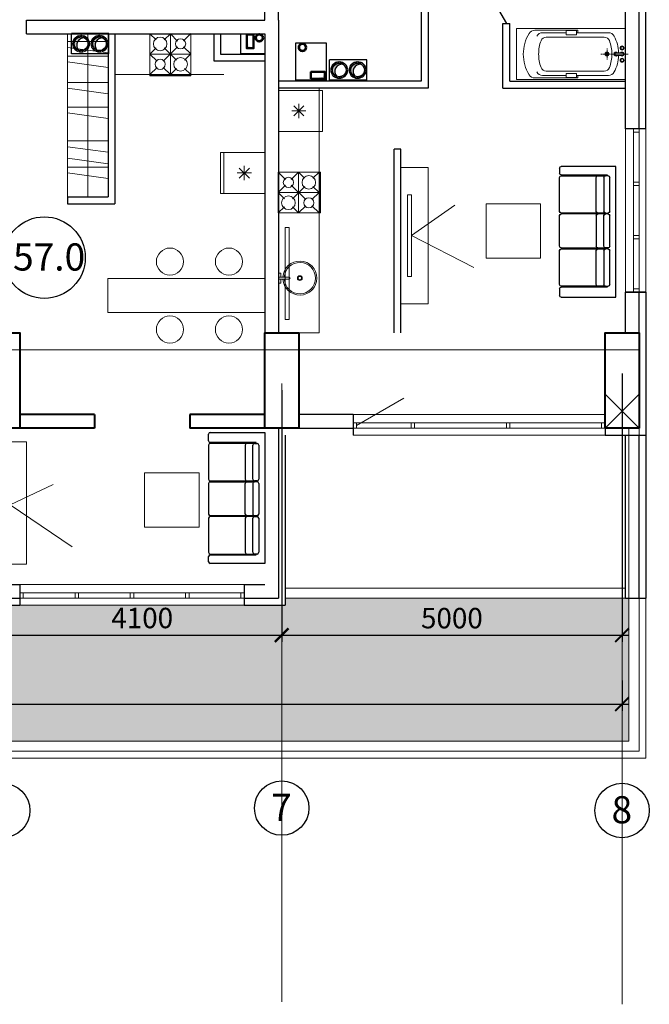
# Model space of a CAD drawing. Units: inches. Extents: x 0 to 2992429, y -642949 to 0.
# Drawn here: x 544394 to 553644, y -381525 to -367050 of the extents above; entities that cross this region are included whole.
import ezdxf

# ---------------------------------------------------------------- set-up
doc = ezdxf.new("R2010")
doc.units = ezdxf.units.IN
doc.header["$LTSCALE"] = 100
doc.header["$MEASUREMENT"] = 0
doc.header["$PDMODE"] = 2
doc.linetypes.add('0', pattern=[0])
doc.linetypes.add('CENTER', pattern=[2, 1.25, -0.25, 0.25, -0.25])
for name, color, linetype, lineweight in [('-теплоизоляция', 251, 'Continuous', 15), ('SHEMA', 7, 'Continuous', 15), ('Вытяжка', 150, 'Continuous', 50), ('Дымоход', 1, 'Continuous', 30), ('К1', 94, 'Continuous', 50), ('Отверстия в перекрытиях', 7, 'Continuous', 30), ('Свежий воздух', 144, 'Continuous', 30), ('Тонкие', 170, 'Continuous', 20)]:
    doc.layers.add(name, color=color, linetype=linetype, lineweight=lineweight)
doc.styles.add('Черт 300(сж 0.8)', font='simplex.shx', dxfattribs={"width": 0.6, "oblique": 15})
doc.dimstyles.new('M100', dxfattribs={"dimscale": 100, "dimtxt": 3, "dimasz": 2, "dimexe": 1, "dimexo": 1, "dimgap": 1, "dimtad": 1, "dimdec": 0, "dimdsep": 46, "dimtxsty": 'Черт 300(сж 0.8)', "dimblk": 'ARCHTICK', "dimcen": 2, "dimdle": 1, "dimclrt": 7, "dimadec": 0, "dimazin": 0, "dimtfac": 1, "dimtdec": 0, "dimtmove": 0, "dimatfit": 3, "dimfxl": 5, "dimtolj": 1, "dimarcsym": 0})

# ---------------------------------------------------------------- blocks, each defined once
blk = doc.blocks.new('_ArchTick')
at = {"color": 0, "linetype": 'ByBlock', "const_width": 0.15}
blk.add_lwpolyline([(-0.5, -0.5), (0.5, 0.5)], dxfattribs=at)
blk = doc.blocks.new('*D179')
at = {"color": 0, "lineweight": -2, "transparency": 16777216}
for p, q in [((544144, -375453), (544144, -376196)), ((548244, -375453), (548244, -376196)), ((544044, -376096), (548344, -376096))]:
    blk.add_line(p, q, dxfattribs=at)
at = {"layer": 'Defpoints', "color": 0, "lineweight": 15, "transparency": 16777216}
for p in [(544144, -375353), (548244, -375353), (548244, -376096)]:
    blk.add_point(p, dxfattribs=at)
at = {"color": 0, "lineweight": -2, "transparency": 16777216, "xscale": 200, "yscale": 200, "zscale": 200, "rotation": 180}
blk.add_blockref('_ArchTick', (544144, -376096), dxfattribs=at)
at = {"color": 0, "lineweight": -2, "transparency": 16777216, "xscale": 200, "yscale": 200, "zscale": 200}
blk.add_blockref('_ArchTick', (548244, -376096), dxfattribs=at)
at = {"color": 7, "lineweight": 9, "transparency": 16777216, "insert": (546194, -375846), "char_height": 300, "attachment_point": 5, "style": 'Черт 300(сж 0.8)'}
blk.add_mtext('\\A1;4100', dxfattribs=at)
blk = doc.blocks.new('*D180')
at = {"color": 0, "lineweight": -2, "transparency": 16777216}
for p, q in [((553244, -372249), (553244, -376198)), ((548244, -372498), (548244, -376198)), ((548144, -376098), (553344, -376098))]:
    blk.add_line(p, q, dxfattribs=at)
at = {"layer": 'Defpoints', "color": 0, "lineweight": 15, "transparency": 16777216}
for p in [(553244, -372149), (548244, -372398), (553244, -376098)]:
    blk.add_point(p, dxfattribs=at)
at = {"color": 0, "lineweight": -2, "transparency": 16777216, "xscale": 200, "yscale": 200, "zscale": 200, "rotation": 180}
blk.add_blockref('_ArchTick', (548244, -376098), dxfattribs=at)
at = {"color": 0, "lineweight": -2, "transparency": 16777216, "xscale": 200, "yscale": 200, "zscale": 200}
blk.add_blockref('_ArchTick', (553244, -376098), dxfattribs=at)
at = {"color": 7, "lineweight": 9, "transparency": 16777216, "insert": (550744, -375848), "char_height": 300, "attachment_point": 5, "style": 'Черт 300(сж 0.8)'}
blk.add_mtext('\\A1;5000', dxfattribs=at)
blk = doc.blocks.new('*D181')
at = {"color": 0, "lineweight": -2, "transparency": 16777216}
for p, q in [((515944, -376275), (515944, -377212)), ((553244, -376766), (553244, -377212)), ((515844, -377112), (553344, -377112))]:
    blk.add_line(p, q, dxfattribs=at)
at = {"layer": 'Defpoints', "color": 0, "lineweight": 15, "transparency": 16777216}
for p in [(515944, -376175), (553244, -376666), (553244, -377112)]:
    blk.add_point(p, dxfattribs=at)
at = {"color": 0, "lineweight": -2, "transparency": 16777216, "xscale": 200, "yscale": 200, "zscale": 200, "rotation": 180}
blk.add_blockref('_ArchTick', (515944, -377112), dxfattribs=at)
at = {"color": 0, "lineweight": -2, "transparency": 16777216, "xscale": 200, "yscale": 200, "zscale": 200}
blk.add_blockref('_ArchTick', (553244, -377112), dxfattribs=at)
at = {"color": 7, "lineweight": 9, "transparency": 16777216, "insert": (534594, -376862), "char_height": 300, "attachment_point": 5, "style": 'Черт 300(сж 0.8)'}
blk.add_mtext('\\A1;37300', dxfattribs=at)
blk = doc.blocks.new('зщжз')
at = {"color": 251, "lineweight": 13}
for points in [[(97225, 13817), (97825, 13817)], [(97225, 13767), (97225, 13817)], [(97225, 13767), (97825, 13767)], [(97825, 13767), (97825, 13817)]]:
    blk.add_lwpolyline(points, dxfattribs=at)
blk.add_lwpolyline([(97225, 13167), (97225, 13767), (97825, 13767), (97825, 13167)], close=True, dxfattribs=at)
at = {"color": 251, "lineweight": 5}
for points in [[(97629, 13467), (97421, 13467)], [(97452, 13541), (97599, 13393)], [(97599, 13541), (97452, 13393)], [(97525, 13363), (97525, 13571)]]:
    blk.add_lwpolyline(points, dxfattribs=at)
blk = doc.blocks.new('Plit1')
at = {"color": 251, "lineweight": 9}
for p, q in [((298, 600), (208, 510)), ((298, 600), (402, 496)), ((598, 600), (494, 496)), ((88, 388), (-2, 298)), ((598, 300), (-2, 300)), ((-2, 298), (106, 191)), ((402, 404), (191, 192)), ((388, 210), (208, 390)), ((494, 404), (598, 300)), ((598, 300), (508, 210)), ((106, 106), (-2, -2)), ((191, 108), (298, 0)), ((388, 90), (298, 0))]:
    blk.add_line(p, q, dxfattribs=at)
blk.add_lwpolyline([(-2, 620), (598, 620), (598, 610), (-2, 610)], close=True, dxfattribs=at)
for points in [[(598, 0), (-2, 0), (-2, 600)], [(88, 510), (-2, 600), (598, 600), (598, 0), (508, 90)], [(298, 600), (298, 0)]]:
    blk.add_lwpolyline(points, dxfattribs=at)
for centre, radius in [((148, 450), 100), ((448, 450), 75), ((148, 150), 75), ((448, 150), 100)]:
    blk.add_circle(centre, radius, dxfattribs=at)
blk = doc.blocks.new('людюлдю')
at = {"color": 251, "linetype": '0'}
for p, q in [((-363149, 478099), (-363149, 478199)), ((-363124, 478224), (-362324, 478224)), ((-362324, 478224), (-362324, 476299)), ((-363149, 478037), (-363149, 477537)), ((-362449, 478074), (-363124, 478074)), ((-362474, 478062), (-363124, 478062)), ((-362611, 478037), (-362611, 477537)), ((-362499, 477537), (-362499, 478037)), ((-362474, 478062), (-362436, 478062)), ((-362449, 478062), (-362449, 478074)), ((-362411, 478037), (-362411, 477537)), ((-363149, 477474), (-363149, 477024)), ((-363124, 477512), (-362474, 477512)), ((-363124, 477499), (-362474, 477499)), ((-362611, 477024), (-362611, 477474)), ((-362499, 477474), (-362499, 477024)), ((-362436, 477512), (-362474, 477512)), ((-362436, 477499), (-362474, 477499)), ((-362449, 477512), (-362449, 477499)), ((-362411, 477474), (-362411, 477024)), ((-363149, 476962), (-363149, 476462)), ((-362474, 476999), (-363124, 476999)), ((-362474, 476987), (-363124, 476987)), ((-362611, 476962), (-362611, 476462)), ((-362499, 476462), (-362499, 476962)), ((-362436, 476999), (-362474, 476999)), ((-362474, 476987), (-362436, 476987)), ((-362449, 476999), (-362449, 476987)), ((-362411, 476962), (-362411, 476462)), ((-363149, 476324), (-363149, 476399)), ((-363124, 476437), (-362474, 476437)), ((-363124, 476424), (-362449, 476424)), ((-362436, 476437), (-362474, 476437)), ((-362449, 476424), (-362449, 476437)), ((-362324, 476299), (-363124, 476299))]:
    blk.add_line(p, q, dxfattribs=at)
for centre, start, end in [((-363124, 478199), 90, 180), ((-363124, 478099), 180, 269.9999), ((-363124, 478037), 90, 180), ((-362586, 478037), 90, 180), ((-362474, 478037), 90, 180), ((-362436, 478037), 0, 90), ((-363124, 477537), 180, 269.9999), ((-362586, 477537), 180, 269.9999), ((-362474, 477537), 180, 269.9999), ((-362436, 477537), 270, 0), ((-363124, 477474), 90, 180), ((-362586, 477474), 90, 180), ((-362474, 477474), 90, 180), ((-362436, 477474), 0, 90), ((-363124, 477024), 180, 269.9999), ((-363124, 476962), 90, 180), ((-362586, 477024), 180, 269.9999), ((-362586, 476962), 90, 180), ((-362474, 477024), 180, 269.9999), ((-362474, 476962), 90, 180), ((-362436, 477024), 270, 0), ((-362436, 476962), 0, 90), ((-363124, 476462), 180, 269.9999), ((-363124, 476399), 90, 180), ((-362586, 476462), 180, 269.9999), ((-362474, 476462), 180, 269.9999), ((-362436, 476462), 270, 0), ((-363124, 476324), 180, 269.9999)]:
    blk.add_arc(centre, 25, start, end, dxfattribs=at)
blk = doc.blocks.new('рпрпр')
at = {"color": 251, "lineweight": 0}
for p, q in [((364005, -66466), (364005, -64866)), ((364005, -64866), (364380, -64866)), ((364755, -64866), (364380, -64866)), ((364755, -66466), (364755, -64866)), ((364030, -65766), (364030, -65136)), ((364730, -65766), (364730, -65136)), ((364066, -65596), (364066, -65247)), ((364695, -65596), (364695, -65247)), ((364130, -65300), (364130, -66155)), ((364630, -65300), (364630, -66155)), ((364035, -65596), (364095, -65596)), ((364035, -65746), (364035, -65596)), ((364095, -65596), (364095, -65746)), ((364725, -65596), (364665, -65596)), ((364665, -65596), (364665, -65746)), ((364725, -65746), (364725, -65596)), ((364066, -65766), (364030, -65766)), ((364095, -65746), (364035, -65746)), ((364066, -66214), (364066, -65746)), ((364665, -65746), (364725, -65746)), ((364695, -66214), (364695, -65746)), ((364695, -65766), (364730, -65766)), ((364380, -66116), (364380, -66106)), ((364380, -66226), (364380, -66126)), ((364300, -66196), (364310, -66196)), ((364320, -66196), (364440, -66196)), ((364380, -66246), (364380, -66236)), ((364380, -66506), (364380, -66256)), ((364450, -66196), (364460, -66196)), ((364360, -66326), (364360, -66416)), ((364400, -66326), (364400, -66416)), ((364380, -66466), (364005, -66466)), ((364380, -66466), (364755, -66466))]:
    blk.add_line(p, q, dxfattribs=at)
for centre, radius in [((364380, -66196), 30), ((364380, -66196), 20), ((364290, -66416), 30), ((364290, -66416), 20), ((364470, -66416), 30), ((364470, -66416), 20)]:
    blk.add_circle(centre, radius, dxfattribs=at)
for centre, radius, start, end in [((364380, -65541), 576, 90.0054, 121.7106), ((364380, -65541), 576, 58.2894, 89.9946), ((364130, -65136), 100, 121.7433, 179.9784), ((364630, -65136), 100, 0.0216, 58.2567), ((364163, -65247), 97, 118.2432, 180.004), ((364210, -65300), 80, 110.0562, 180.0144), ((364380, -65765), 575, 89.9901, 110.0728), ((364380, -65765), 575, 69.9272, 90.0099), ((364550, -65300), 80, 359.9856, 69.9438), ((364598, -65247), 97, 359.996, 61.7568), ((364163, -66214), 97, 179.996, 241.7568), ((364210, -66155), 79.9, 179.9813, 249.1201), ((364381, -65709), 558, 249.0718, 269.9305), ((364380, -65708), 558, 270.0711, 290.9251), ((364550, -66155), 80, 290.8992, 0.0153), ((364598, -66214), 97, 298.2432, 0.004), ((364381, -65808), 558, 241.7626, 267.8695), ((364380, -66326), 30, 89.9961, 226.1561), ((364380, -66416), 29.9, 128.4579, 180.0326), ((364380, -66416), 30, 179.9674, 270.0326), ((364380, -66326), 20, 89.9716, 180.0721), ((364380, -66416), 20, 179.9279, 270.0284), ((364380, -66326), 30, 313.8439, 90.0039), ((364380, -66326), 20, 359.9279, 90.0284), ((364380, -66416), 20, 269.9716, 0.0721), ((364380, -66416), 30, 269.9674, 0.0326), ((364380, -66416), 29.9, 359.9674, 51.5421), ((364380, -65808), 558, 272.1325, 298.2373)]:
    blk.add_arc(centre, radius, start, end, dxfattribs=at)
blk = doc.blocks.new('жшщжщжщ')
at = {"layer": 'Тонкие', "color": 251}
blk.add_lwpolyline([(101575, 14829), (101575, 14801), (101420, 14801, -1), (101420, 14829)], format="xyb", close=True, dxfattribs=at)
blk.add_lwpolyline([(101544, 14801), (101544, 14740), (101581, 14740), (101581, 14890), (101544, 14890), (101544, 14829)], dxfattribs=at)
for radius in [35, 25]:
    blk.add_circle((101266, 14815), radius, dxfattribs=at)
for radius, start, end in [(250, 3.1581, 356.8419), (230, 3.4331, 356.5669)]:
    blk.add_arc((101266, 14815), radius, start, end, dxfattribs=at)
blk = doc.blocks.new('ббшщшщ')
at = {"layer": '-теплоизоляция'}
h = blk.add_hatch(dxfattribs=at)
h.set_pattern_fill('ANSI37', color=256, scale=200, angle=540, style=0)
h.set_pattern_definition([(45, (1496305.341, 213519.594), (-17.6776695, 17.6776695), []), (135, (1496305.341, 213519.594), (-17.6776695, -17.6776695), [])])
h.paths.add_polyline_path([(1527973, 118713, 1), (1527773, 118713, 1)], flags=16)
edge = h.paths.add_edge_path()
edge.add_arc((1527873, 118713), 125, 180, 360, ccw=False)
edge.add_arc((1527873, 118713), 125, 0, 180, ccw=False)
h = blk.add_hatch(dxfattribs=at)
h.set_pattern_fill('ANSI37', color=256, scale=200, angle=540, style=0)
h.set_pattern_definition([(45, (1496325.29, 213769.594), (-17.6776695, 17.6776695), []), (135, (1496325.29, 213769.594), (-17.6776695, -17.6776695), [])])
h.paths.add_polyline_path([(1527973, 118443, 1), (1527773, 118443, 1)], flags=16)
edge = h.paths.add_edge_path()
edge.add_arc((1527873, 118443), 125, 180, 360, ccw=False)
edge.add_arc((1527873, 118443), 125, 0, 180, ccw=False)
at = {"layer": 'Дымоход'}
h = blk.add_hatch(color=256, dxfattribs=at)
h.paths.add_polyline_path([(1527873, 118380), (1527873, 118343, 0.302858), (1527965, 118404, -0.232982)])
h.paths.add_polyline_path([(1527795, 118443), (1527773, 118443, 0.414214), (1527873, 118343), (1527873, 118380, -0.246299)])
h.paths.add_polyline_path([(1527773, 118443), (1527795, 118443, -0.118308), (1527786, 118493, 0.13078)])
at = {"layer": 'Свежий воздух'}
h = blk.add_hatch(color=256, dxfattribs=at)
h.paths.add_polyline_path([(1527873, 118650), (1527873, 118613, 0.302858), (1527965, 118674, -0.232982)])
h.paths.add_polyline_path([(1527795, 118713), (1527773, 118713, 0.414214), (1527873, 118613), (1527873, 118650, -0.246299)])
h.paths.add_polyline_path([(1527773, 118713), (1527795, 118713, -0.118308), (1527786, 118762, 0.13078)])
at = {"layer": 'SHEMA'}
for centre in [(1527873, 118713), (1527873, 118443)]:
    blk.add_circle(centre, 125, dxfattribs=at)
at = {"layer": 'Дымоход'}
blk.add_circle((1527873, 118443), 100, dxfattribs=at)
blk.add_arc((1527894, 118486), 108, 176.3997, 311.1942, dxfattribs=at)
at = {"layer": 'Отверстия в перекрытиях', "ltscale": 500}
for p, q in [((1528022, 118850), (1527722, 118850)), ((1527722, 118850), (1527722, 118300)), ((1528022, 118850), (1528022, 118300))]:
    blk.add_line(p, q, dxfattribs=at)
blk.add_lwpolyline([(1528022, 118300), (1527722, 118300)], dxfattribs=at)
at = {"layer": 'Свежий воздух'}
blk.add_circle((1527873, 118713), 100, dxfattribs=at)
blk.add_arc((1527894, 118756), 108, 176.3997, 311.1942, dxfattribs=at)

msp = doc.modelspace()

# ---------------------------------------------------------------- hatches: boundary and pattern name
h = msp.add_hatch()
h.set_pattern_fill('ANSI38', color=82, scale=400)
h.set_pattern_definition([(45, (510726.916, -349504.92), (-35.35534, 35.35534), []), (135, (510726.916, -349504.92), (-106.066017, 35.35534), [125, -75])])
h.paths.add_polyline_path([(553344.1, -375555.6), (548294.1, -375555.6), (548294.1, -375655.6), (543794.1, -375655.6), (543794.1, -375555.6), (537594.1, -375555.6), (537594.1, -375655.6), (520894.1, -375655.6), (520894.1, -375555.6), (515844.1, -375555.6), (515844.1, -377655.8), (553344.1, -377655.8)])

# ---------------------------------------------------------------- linework, layer by layer
at = {"color": 2}
for points in [[(553594.1, -368655.8), (553594.1, -358205.8)], [(553294.1, -368655.8), (553294.1, -365355.8)], [(553494.1, -368655.8), (553494.1, -365355.8)], [(547994.1, -367055.8), (547994.1, -366605.8)], [(548194.1, -367055.8), (548194.1, -366605.8)], [(544494.1, -367055.8), (545794.1, -367055.8)], [(544494.1, -367255.8), (544494.1, -367055.8)], [(545794.1, -367055.8), (547994.1, -367055.8)], [(548194.1, -367055.8), (548194.1, -371655.8)], [(548194.1, -367055.8), (548194.1, -371655.8)], [(544494.1, -367255.8), (547994.1, -367255.8)], [(544494.1, -367255.8), (547994.1, -367255.8)], [(547994.1, -367255.8), (547994.1, -371655.8)], [(547994.1, -367255.8), (547994.1, -371655.8)], [(553594.1, -368655.8), (553294.1, -368655.8)], [(553294.1, -371655.8), (553294.1, -371055.8)], [(553594.1, -371055.8), (553294.1, -371055.8)], [(553294.1, -371055.8), (553594.1, -371055.8), (553594.1, -375555.6)], [(553494.1, -371655.8), (553494.1, -371055.8)], [(549294.1, -372855.6), (548494.1, -372855.6)], [(549294.1, -372855.6), (549294.1, -373155.6)], [(548194.1, -373055.6), (548194.1, -375555.6)], [(548294.1, -373155.6), (548294.1, -375655.6)], [(548494.1, -373055.6), (549294.1, -373055.6)], [(552994.1, -373055.6), (552994.1, -373155.6)], [(552994.1, -373055.6), (552994.1, -373155.6)], [(552994.1, -373155.6), (553294.1, -373155.6)], [(553294.1, -375555.6), (553294.1, -373155.6)], [(553294.1, -375555.6), (553294.1, -373155.6)], [(553294.1, -373155.6), (553594.1, -373155.6)], [(553494.1, -375555.6), (553494.1, -373155.6)], [(544094.1, -375355.6), (544394.1, -375355.6)], [(544394.1, -375355.6), (544394.1, -375655.6)], [(547694.1, -375355.6), (547694.1, -375655.6)], [(547694.1, -375355.6), (547994.1, -375355.6)], [(543894.1, -375555.6), (544394.1, -375555.6)], [(547694.1, -375555.6), (548194.1, -375555.6)], [(553294.1, -375555.6), (553594.1, -375555.6)], [(543794.1, -375655.6), (544394.1, -375655.6)], [(547694.1, -375655.6), (548294.1, -375655.6)]]:
    msp.add_lwpolyline(points, dxfattribs=at)
at = {"color": 4}
for points in [[(551144.1, -366413), (551544.1, -367105.8)], [(550294.1, -366655.8), (550294.1, -367955.8)], [(550394.1, -366655.8), (550394.1, -368055.8)], [(551494.1, -368055.8), (551494.1, -367105.8)], [(551494.1, -367105.8), (551594.1, -367105.8)], [(551594.1, -367655.8), (551594.1, -367105.8)], [(545694.1, -367255.8), (545694.1, -369655.8)], [(545794.1, -367255.8), (545794.1, -369755.8)], [(547244.1, -367255.8), (547244.1, -367655.8), (547994.1, -367655.8)], [(547344.1, -367255.8), (547344.1, -367555.8), (547994.1, -367555.8)], [(551594.1, -367955.8), (551594.1, -367655.8)], [(550294.1, -367955.8), (548194.1, -367955.8)], [(550394.1, -368055.8), (548194.1, -368055.8)], [(551494.1, -368055.8), (553294.1, -368055.8)], [(551594.1, -367955.8), (553294.1, -367955.8)], [(549894.1, -371655.8), (549894.1, -368955.8)], [(549994.1, -368955.8), (549894.1, -368955.8)], [(549994.1, -371655.8), (549994.1, -368955.8)], [(545094.1, -369655.8), (545094.1, -369755.8)], [(545094.1, -369655.8), (545694.1, -369655.8)], [(545094.1, -369755.8), (545794.1, -369755.8)]]:
    msp.add_lwpolyline(points, dxfattribs=at)
at = {"color": 251, "lineweight": 5}
for points in [[(545094.1, -369655.8), (545094.1, -367255.8)], [(545094.1, -367372.3), (545694.1, -367372.3)], [(545394.1, -369655.8), (545394.1, -367255.8)], [(545094.1, -367456.8), (545694.1, -367538.8)], [(545094.1, -367587.3), (545694.1, -367587.3)], [(545094.1, -367671.8), (545694.1, -367753.8)], [(545794.1, -367855.8), (547394.1, -367855.8)], [(545094.1, -367971.3), (545694.1, -367971.3)], [(545094.1, -368055.8), (545694.1, -368137.8)], [(548794.1, -371655.8), (548794.1, -368055.8)], [(545094.1, -368333.8), (545694.1, -368333.8)], [(545094.1, -368418.3), (545694.1, -368500.3)], [(545094.1, -368832.3), (545694.1, -368832.3)], [(545094.1, -368916.8), (545694.1, -368998.8)], [(545094.1, -369087.8), (545694.1, -369169.8)], [(545094.1, -369218.3), (545694.1, -369218.3)], [(545094.1, -369302.8), (545694.1, -369384.8)], [(550787.5, -369776.9), (550152.1, -370224.9), (551064.5, -370693.9)], [(545691, -370855.8), (547994.1, -370855.8)], [(545691, -371355.8), (545691, -370855.8)], [(545691, -371355.8), (547994.1, -371355.8)], [(548194.1, -371655.8), (548794.1, -371655.8)], [(544887.5, -373884.2), (544252.1, -374179.7), (545164.5, -374801.2)]]:
    msp.add_lwpolyline(points, dxfattribs=at)
at = {"color": 150, "lineweight": 0}
for points in [[(553594.1, -368655.8), (553294.1, -368655.8), (553294.1, -371055.8), (553594.1, -371055.8)], [(553494.1, -368655.8), (553414.1, -368655.8), (553414.1, -368705.8), (553494.1, -368705.8)], [(553494.1, -369439.1), (553414.1, -369439.1), (553414.1, -369489.1), (553494.1, -369489.1)], [(553494.1, -370222.4), (553414.1, -370222.4), (553414.1, -370272.4), (553494.1, -370272.4)], [(553494.1, -371005.8), (553414.1, -371005.8), (553414.1, -371055.8), (553494.1, -371055.8)], [(549344.1, -373055.6), (549344.1, -372975.6), (549294.1, -372975.6), (549294.1, -373055.6)], [(550194.1, -373055.6), (550194.1, -372975.6), (550144.1, -372975.6), (550144.1, -373055.6)], [(551594.1, -373055.6), (551594.1, -372975.6), (551544.1, -372975.6), (551544.1, -373055.6)], [(552994.1, -373055.6), (552994.1, -372975.6), (552944.1, -372975.6), (552944.1, -373055.6)], [(552994.1, -373055.6), (552994.1, -372975.6), (552944.1, -372975.6), (552944.1, -373055.6)], [(544394.1, -375655.6), (547694.1, -375655.6), (547694.1, -375355.6), (544394.1, -375355.6)], [(544444.1, -375555.6), (544444.1, -375475.6), (544394.1, -375475.6), (544394.1, -375555.6)], [(545256.6, -375555.6), (545256.6, -375475.6), (545206.6, -375475.6), (545206.6, -375555.6)], [(546069.1, -375555.6), (546069.1, -375475.6), (546019.1, -375475.6), (546019.1, -375555.6)], [(546881.6, -375555.6), (546881.6, -375475.6), (546831.6, -375475.6), (546831.6, -375555.6)], [(547694.1, -375555.6), (547694.1, -375475.6), (547644.1, -375475.6), (547644.1, -375555.6)]]:
    msp.add_lwpolyline(points, close=True, dxfattribs=at)
for points in [[(553414.1, -368655.8), (553414.1, -371055.8)], [(553494.1, -368680.8), (553494.1, -371030.8)], [(549344.1, -373015.6), (550036.9, -372615.6)], [(549294.1, -372855.6), (552994.1, -372855.6)], [(549319.1, -372975.6), (552969.1, -372975.6)], [(515594.1, -373055.6), (515594.1, -377905.8), (553594.1, -377905.8), (553594.1, -373055.6)], [(515694.1, -373055.6), (515694.1, -377805.8), (553494.1, -377805.8), (553494.1, -373055.6)], [(515844.1, -373055.6), (515844.1, -377655.8), (553344.1, -377655.8), (553344.1, -373055.6)], [(549294.1, -373055.6), (552994.1, -373055.6)], [(549294.1, -373155.6), (552994.1, -373155.6)], [(544419.1, -375475.6), (547669.1, -375475.6)], [(553294.1, -375405.6), (548294.1, -375405.6)], [(544419.1, -375555.6), (547669.1, -375555.6)], [(553294.1, -375555.6), (548294.1, -375555.6)]]:
    msp.add_lwpolyline(points, dxfattribs=at)
at = {"color": 251, "lineweight": 5}
for points in [[(549994.1, -371224.9), (550394.1, -371224.9), (550394.1, -369224.9), (549994.1, -369224.9)], [(550092.1, -370824.9), (550152.1, -370824.9), (550152.1, -369624.9), (550092.1, -369624.9)], [(552045.2, -369756), (551245.2, -369756), (551245.2, -370556), (552045.2, -370556)], [(548292.1, -371456.5), (548352.1, -371456.5), (548352.1, -370104), (548292.1, -370104)], [(544094.1, -375055.3), (544494.1, -375055.3), (544494.1, -373256), (544094.1, -373256)], [(546229.5, -374509.8), (547029.5, -374509.8), (547029.5, -373709.8), (546229.5, -373709.8)]]:
    msp.add_lwpolyline(points, close=True, dxfattribs=at)
at = {"color": 30, "lineweight": 40}
for points in [[(544394.1, -373055.6), (543894.1, -373055.6), (543894.1, -371655.8), (544394.1, -371655.8)], [(548494.1, -373055.6), (547994.1, -373055.6), (547994.1, -371655.8), (548494.1, -371655.8)], [(553494.1, -373055.6), (552994.1, -373055.6), (552994.1, -371655.8), (553494.1, -371655.8)]]:
    msp.add_lwpolyline(points, close=True, dxfattribs=at)
at = {"color": 251, "linetype": 'CENTER', "lineweight": 0, "ltscale": 300}
for points in [[(553494.1, -371905.8), (511545.1, -371905.8)], [(548244.1, -372397), (548244.1, -381489.3)], [(553244.1, -372432.7), (553244.1, -381524.9)]]:
    msp.add_lwpolyline(points, dxfattribs=at)
at = {"color": 30, "lineweight": 9}
for points in [[(553494.1, -372555.6), (552994.1, -373055.6)], [(553494.1, -373055.6), (552994.1, -372555.6)]]:
    msp.add_lwpolyline(points, dxfattribs=at)
at = {"color": 30, "lineweight": 40}
for points in [[(545494.1, -372855.6), (544394.1, -372855.6)], [(545494.1, -372855.6), (545494.1, -373055.6)], [(547994.1, -372855.6), (546894.1, -372855.6)], [(546894.1, -372855.6), (546894.1, -373055.6)], [(545494.1, -373055.6), (544394.1, -373055.6)], [(547994.1, -373055.6), (546894.1, -373055.6)]]:
    msp.add_lwpolyline(points, dxfattribs=at)
at = {"color": 2}
msp.add_circle((544756.9, -370548.1), 600.5, dxfattribs=at)
at = {"color": 251, "lineweight": 5}
for centre in [(546602, -370606.8), (547468.9, -370606.8), (546602, -371604.8), (547468.9, -371604.8)]:
    msp.add_circle(centre, 200, dxfattribs=at)
for centre in [(544144.1, -378675.8), (548244.1, -378640.2), (553244.1, -378675.8)]:
    msp.add_circle(centre, 400)
at = {"layer": 'Вытяжка'}
for points in [[(547729.5, -367265.6), (547829.5, -367265.6), (547829.5, -367468.9), (547729.5, -367468.9)], [(548673.8, -367917.7), (548673.8, -367817.7), (548877.1, -367817.7), (548877.1, -367917.7)]]:
    msp.add_lwpolyline(points, close=True, dxfattribs=at)
for points in [[(547729.5, -367265.2), (547729.5, -367468.9), (547756, -367438.9), (547829.5, -367468.9)], [(548673.4, -367917.7), (548877.1, -367917.7), (548847.2, -367891.2), (548877.1, -367817.7)]]:
    msp.add_solid(points, dxfattribs=at)
at = {"layer": 'К1', "color": 2, "linetype": '0', "lineweight": 30}
for points in [[(547993.7, -367256), (547993.7, -367551.3), (547643.6, -367551.3), (547643.6, -367256)], [(548898.5, -367938.7), (548451.3, -367938.7), (548451.3, -367391.7), (548898.5, -367391.7)]]:
    msp.add_lwpolyline(points, close=True, dxfattribs=at)
at = {"layer": 'К1', "ltscale": 5}
for centre, radius in [((547914.5, -367316.6), 55), ((547914.5, -367316.6), 50), ((548547.9, -367457.2), 55), ((548547.9, -367457.2), 50)]:
    msp.add_circle(centre, radius, dxfattribs=at)

# ---------------------------------------------------------------- block references
at = {"color": 5, "lineweight": 40, "extrusion": (0, 0, -1), "xscale": -1, "zscale": -1, "rotation": 269.9999417699694}
msp.add_blockref('рпрпр', (-486828.8, -731935.9), dxfattribs=at)
at = {"color": 150, "lineweight": 40, "rotation": 270}
for p in [(426853.2, 1160469.6), (430645.5, 1160082.6)]:
    msp.add_blockref('ббшщшщ', p, dxfattribs=at)
at = {"color": 251, "lineweight": 0, "extrusion": (0, 0, -1), "xscale": -1, "zscale": -1}
for p, rotation in [((-546905.6, -367255.8), 179.9998069004136), ((-548192.2, -369293.7), 89.9998069004136)]:
    msp.add_blockref('Plit1', p, dxfattribs=dict(at, rotation=rotation))
at = {"extrusion": (0, 0, -1), "zscale": -1}
for p, rotation in [((-535027, -465917.2), 90.0000582300305), ((-561161.3, -271778.4), 270.0000582300305)]:
    msp.add_blockref('зщжз', p, dxfattribs=dict(at, rotation=rotation))
at = {"color": 7, "lineweight": 5, "xscale": -1, "rotation": 180}
msp.add_blockref('людюлдю', (915475.3, 107093.1), dxfattribs=at)
at = {"extrusion": (0, 0, -1), "xscale": -1, "zscale": -1, "rotation": 179.9999418130561}
msp.add_blockref('жшщжщжщ', (-649775.4, -356033.8), dxfattribs=at)
at = {"color": 7, "lineweight": 5}
msp.add_blockref('людюлдю', (910317.9, -851341.9), dxfattribs=at)

# ---------------------------------------------------------------- texts
at = {"color": 2, "insert": (544826.2, -370538), "char_height": 400, "width": 437.062, "attachment_point": 5, "style": 'Черт 300(сж 0.8)'}
msp.add_mtext('\\A1;57.0', dxfattribs=at)
at = {"color": 7, "insert": (548240.5, -378628.5), "char_height": 400, "attachment_point": 5, "style": 'Черт 300(сж 0.8)'}
msp.add_mtext('\\A1;7', dxfattribs=at)
at = {"color": 7, "insert": (553240.5, -378664.1), "char_height": 400, "width": 471.038, "attachment_point": 5, "style": 'Черт 300(сж 0.8)'}
msp.add_mtext('\\A1;8', dxfattribs=at)

# ---------------------------------------------------------------- dimensions: what is measured, and where the dimension line sits
at = {"color": 7, "lineweight": 9}
dim = msp.add_linear_dim(base=(553244.1, -376098.3), p1=(548244.1, -372398.2), p2=(553244.1, -372148.6), dimstyle='M100', override={"dimtmove": 1}, dxfattribs=at)
dim.commit()
dim.dimension.update_dxf_attribs({"geometry": '*D180', "text_midpoint": (550744.1, -375848.3)})
for base, p1, p2, picture, middle in [((548244.1, -376095.8), (544144.1, -375352.6), (548244.1, -375352.6), '*D179', (546194.1, -375845.8)), ((553244.1, -377112.3), (515944.1, -376175.2), (553244.1, -376665.7), '*D181', (534594.1, -376862.3))]:
    dim = msp.add_linear_dim(base=base, p1=p1, p2=p2, dimstyle='M100', dxfattribs=at)
    dim.commit()
    dim.dimension.update_dxf_attribs({"geometry": picture, "text_midpoint": middle})

doc.saveas('drawing.dxf')
